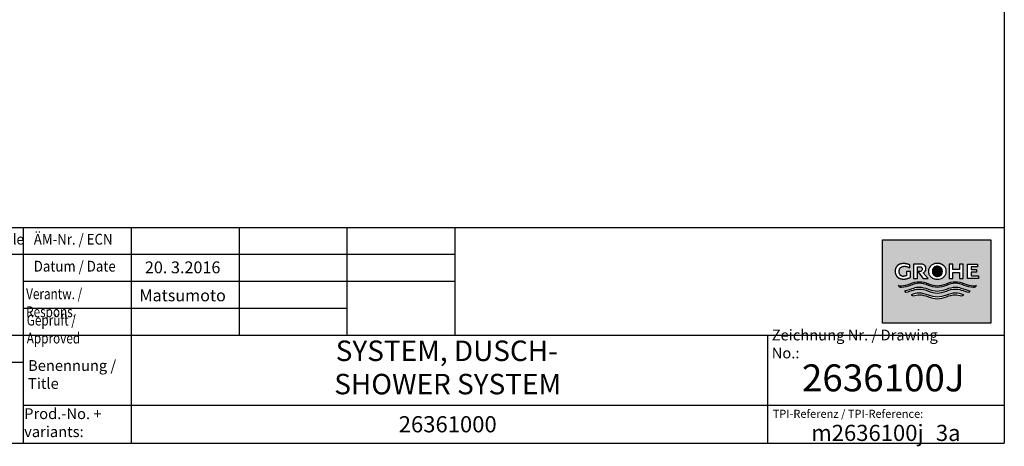
# Model space of a CAD drawing. Units: millimetres. Extents: x 6 to 291, y 4 to 413.
# Drawn here: x 109 to 291, y 4 to 84 of the extents above; entities that cross this region are included whole.
import ezdxf

# ---------------------------------------------------------------- set-up
doc = ezdxf.new("R2010")
doc.units = ezdxf.units.MM
for name, color, linetype in [('Default', 7, 'Continuous'), ('Level_1', 7, 'Continuous'), ('Standard', 7, 'Continuous')]:
    doc.layers.add(name, color=color, linetype=linetype)
doc.styles.add('SEACAD_Arial', font='arial.ttf')

# ---------------------------------------------------------------- blocks, each defined once
blk = doc.blocks.new('symb_tb_GroheLogo2013_ori')
at = {"layer": 'Standard', "linetype": 'Continuous'}
h = blk.add_hatch(color=7, dxfattribs=at)
h.paths.add_polyline_path([(20.13, 15.46), (0, 15.46), (0, 0), (20.13, 0)])
edge = h.paths.add_edge_path()
edge.add_spline(control_points=[(11.47, 10.53), (11.15, 10.88), (10.7, 11.07), (9.99, 11.07), (9.8, 11.04), (9.62, 10.98), (8.94, 10.77), (8.52, 10.24), (8.52, 9.59), (8.52, 8.47), (9.56, 7.82), (10.75, 8.2), (11.94, 8.58), (12.27, 9.67), (11.47, 10.53)], knot_values=[0, 0, 0, 0, 0.576972, 0.576972, 0.808788, 0.808788, 0.808788, 0.858548, 0.858548, 0.858548, 0.929274, 0.929274, 0.929274, 1, 1, 1, 1], weights=[1.080478, 0.986883, 0.960057, 1.016048, 1.042874, 1.080478, 0.949279, 0.949279, 1.080478, 0.774643, 0.774643, 1.080478, 0.774643, 0.774643, 1.080478], degree=3, periodic=0)
h.paths.add_polyline_path([(12.35, 10.95), (12.35, 8.24), (13.05, 8.24), (13.05, 9.39), (14.3, 9.39), (14.3, 8.24), (15, 8.24), (15, 10.95), (14.3, 10.95), (14.3, 9.95), (13.05, 9.95), (13.05, 10.95)])
edge = h.paths.add_edge_path()
edge.add_line((7.09, 10.95), (5.78, 10.95))
edge.add_line((5.78, 10.95), (5.78, 8.24))
edge.add_line((5.78, 8.24), (6.5, 8.24))
edge.add_line((6.5, 8.24), (6.5, 10.43))
edge.add_line((6.5, 10.43), (6.97, 10.43))
edge.add_spline(control_points=[(6.97, 10.43), (7.07, 10.43), (7.23, 10.37), (7.31, 10.26), (7.38, 10.12), (7.38, 10), (7.38, 9.87), (7.31, 9.73), (7.23, 9.63), (7.09, 9.57), (7, 9.57)], knot_values=[0, 0, 0, 0, 0.172987, 0.334246, 0.5, 0.5, 0.5, 0.672858, 0.841031, 1, 1, 1, 1], degree=3, periodic=0)
edge.add_line((7, 9.57), (6.59, 9.57))
edge.add_line((6.59, 9.57), (7.58, 8.24))
edge.add_line((7.58, 8.24), (8.47, 8.24))
edge.add_line((8.47, 8.24), (7.57, 9.33))
edge.add_spline(control_points=[(7.57, 9.33), (7.58, 9.33), (7.58, 9.33), (7.59, 9.34), (7.62, 9.35), (7.78, 9.42), (7.93, 9.58), (8.08, 9.85), (8.08, 10.1), (8.08, 10.35), (7.93, 10.62), (7.72, 10.83), (7.35, 10.95), (7.09, 10.95)], knot_values=[0, 0, 0, 0, 0.01076, 0.01076, 0.01076, 0.057352, 0.275634, 0.5, 0.5, 0.5, 0.665754, 0.827013, 1, 1, 1, 1], degree=3, periodic=0)
edge = h.paths.add_edge_path()
edge.add_spline(control_points=[(5.1, 10.76), (4.73, 10.93), (4.33, 11.03), (3.92, 11.03), (3.51, 11.04), (2.93, 10.84), (2.61, 10.48), (2.36, 10.01), (2.36, 9.59), (2.36, 9.59), (2.36, 9.59), (2.36, 9.59), (2.36, 9.18), (2.61, 8.71), (2.93, 8.35), (3.51, 8.15), (3.92, 8.16), (4.37, 8.16), (4.8, 8.27), (5.2, 8.49)], knot_values=[0, 0, 0, 0, 0.25, 0.25, 0.25, 0.336493, 0.417123, 0.5, 0.5, 0.5, 0.500019, 0.500019, 0.500019, 0.58289, 0.663513, 0.75, 0.75, 0.75, 1, 1, 1, 1], weights=[1, 0.983216, 0.983216, 1, 1, 1, 1, 1, 1, 1, 1, 1, 1, 1, 1, 1, 1, 0.979411, 0.979411, 1], degree=3, periodic=0)
edge.add_line((5.2, 8.49), (5.2, 9.59))
edge.add_line((5.2, 9.59), (4.47, 9.59))
edge.add_line((4.47, 9.59), (4.47, 8.8))
edge.add_spline(control_points=[(4.47, 8.8), (4.28, 8.71), (4.08, 8.66), (3.87, 8.66), (3.67, 8.65), (3.38, 8.78), (3.23, 9.02), (3.11, 9.32), (3.11, 9.59), (3.11, 9.87), (3.26, 10.17), (3.46, 10.4), (3.83, 10.53), (4.09, 10.53), (4.45, 10.53), (4.8, 10.42), (5.1, 10.22)], knot_values=[0, 0, 0, 0, 0.25, 0.25, 0.25, 0.336493, 0.417123, 0.5, 0.5, 0.5, 0.582877, 0.663507, 0.75, 0.75, 0.75, 1, 1, 1, 1], weights=[1, 0.982778, 0.982778, 1, 1, 1, 1, 1, 1, 1, 1, 1, 1, 1, 0.972058, 0.972058, 1], degree=3, periodic=0)
edge.add_line((5.1, 10.22), (5.1, 10.76))
h.paths.add_polyline_path([(15.77, 8.24), (17.79, 8.24), (17.79, 8.76), (16.47, 8.76), (16.47, 9.42), (17.43, 9.42), (17.43, 9.92), (16.47, 9.92), (16.47, 10.43), (17.61, 10.43), (17.61, 10.95), (15.77, 10.95)])
edge = h.paths.add_edge_path()
edge.add_spline(control_points=[(3, 6.96), (3.07, 6.84), (3.14, 6.73), (3.23, 6.63)], knot_values=[0, 0, 0, 0, 1, 1, 1, 1], weights=[1, 0.996525, 0.996525, 1], degree=3, periodic=0)
edge.add_spline(control_points=[(3.23, 6.63), (3.33, 6.62), (4.54, 6.55), (6.86, 8.12), (9.08, 6.62), (10.19, 6.61), (11.3, 6.62), (13.52, 8.12), (15.84, 6.55), (17.05, 6.62), (17.15, 6.63)], knot_values=[0, 0, 0, 0, 0.020814, 0.261199, 0.5, 0.5, 0.5, 0.738801, 0.979186, 1, 1, 1, 1], degree=3, periodic=0)
edge.add_spline(control_points=[(17.15, 6.63), (17.24, 6.73), (17.31, 6.84), (17.38, 6.96)], knot_values=[0, 0, 0, 0, 1, 1, 1, 1], weights=[1, 0.996525, 0.996525, 1], degree=3, periodic=0)
edge.add_spline(control_points=[(17.38, 6.96), (17.21, 6.93), (15.93, 6.8), (13.53, 8.43), (10.19, 6.16), (6.84, 8.43), (4.45, 6.8), (3.17, 6.93), (3, 6.96)], knot_values=[0, 0, 0, 0, 0.034846, 0.267423, 0.5, 0.732577, 0.965154, 1, 1, 1, 1], degree=3, periodic=0)
edge = h.paths.add_edge_path()
edge.add_spline(control_points=[(4.11, 5.94), (4.19, 5.85), (4.28, 5.77), (4.37, 5.7)], knot_values=[0, 0, 0, 0, 1, 1, 1, 1], weights=[1, 0.997361, 0.997361, 1], degree=3, periodic=0)
edge.add_spline(control_points=[(4.37, 5.7), (4.84, 5.84), (5.3, 5.98), (5.76, 6.12), (6.13, 6.23), (7.61, 6.56), (9.08, 5.56), (10.19, 5.55), (11.3, 5.56), (12.77, 6.56), (14.25, 6.23), (14.61, 6.12), (15.08, 5.98), (15.54, 5.84), (16.01, 5.7)], knot_values=[0, 0, 0, 0, 0.25, 0.25, 0.25, 0.312279, 0.5, 0.5, 0.5, 0.687721, 0.75, 0.75, 0.75, 1, 1, 1, 1], degree=3, periodic=0)
edge.add_spline(control_points=[(16.01, 5.7), (16.1, 5.77), (16.19, 5.85), (16.27, 5.94)], knot_values=[0, 0, 0, 0, 1, 1, 1, 1], weights=[1, 0.997361, 0.997361, 1], degree=3, periodic=0)
edge.add_spline(control_points=[(16.27, 5.94), (15.72, 6.1), (15.17, 6.26), (14.61, 6.43), (14.25, 6.54), (12.78, 6.86), (11.3, 5.86), (9.07, 5.86), (7.6, 6.86), (6.12, 6.54), (5.76, 6.43), (5.21, 6.26), (4.66, 6.1), (4.11, 5.94)], knot_values=[0, 0, 0, 0, 0.25, 0.25, 0.25, 0.311033, 0.5, 0.5, 0.688967, 0.75, 0.75, 0.75, 1, 1, 1, 1], degree=3, periodic=0)
edge = h.paths.add_edge_path()
edge.add_line((5.31, 5.22), (5.68, 5.04))
edge.add_spline(control_points=[(5.68, 5.04), (6.08, 5.16), (7.58, 5.52), (9.08, 4.51), (10.19, 4.5), (11.3, 4.51), (12.8, 5.52), (14.3, 5.16), (14.7, 5.04)], knot_values=[0, 0, 0, 0, 0.131482, 0.5, 0.5, 0.5, 0.868518, 1, 1, 1, 1], degree=3, periodic=0)
edge.add_line((14.7, 5.04), (15.07, 5.22))
edge.add_spline(control_points=[(15.07, 5.22), (14.56, 5.4), (12.93, 5.9), (11.3, 4.8), (9.07, 4.8), (7.45, 5.9), (5.82, 5.4), (5.31, 5.22)], knot_values=[0, 0, 0, 0, 0.15751, 0.5, 0.5, 0.84249, 1, 1, 1, 1], degree=3, periodic=0)
h = blk.add_hatch(color=7, dxfattribs=at)
edge = h.paths.add_edge_path()
edge.add_spline(control_points=[(10.19, 10.53), (9.94, 10.54), (9.59, 10.41), (9.41, 10.17), (9.26, 9.87), (9.26, 9.59), (9.26, 9.32), (9.41, 9.01), (9.59, 8.78), (9.94, 8.65), (10.19, 8.65), (10.43, 8.65), (10.78, 8.78), (10.96, 9.01), (11.11, 9.32), (11.11, 9.59), (11.11, 9.87), (10.96, 10.17), (10.72, 10.39), (10.43, 10.54), (10.19, 10.53)], knot_values=[0, 0, 0, 0, 0.086493, 0.167123, 0.25, 0.25, 0.25, 0.332877, 0.413507, 0.5, 0.5, 0.5, 0.586493, 0.667123, 0.75, 0.75, 0.75, 0.832877, 0.913507, 1, 1, 1, 1], degree=3, periodic=0)
at = {"layer": 'Level_1', "color": 7, "linetype": 'Continuous'}
for p, q in [((5.2, 9.59), (4.47, 9.59)), ((4.47, 9.59), (4.47, 8.8)), ((5.1, 10.22), (5.1, 10.76)), ((5.2, 8.49), (5.2, 9.59)), ((5.78, 10.95), (5.78, 8.24)), ((7.09, 10.95), (5.78, 10.95)), ((6.5, 8.24), (6.5, 10.43)), ((6.5, 10.43), (6.97, 10.43)), ((7, 9.57), (6.59, 9.57)), ((6.59, 9.57), (7.58, 8.24)), ((8.47, 8.24), (7.57, 9.33)), ((12.35, 10.95), (12.35, 8.24)), ((13.05, 10.95), (12.35, 10.95)), ((13.05, 9.95), (13.05, 10.95)), ((14.3, 9.95), (13.05, 9.95)), ((13.05, 9.39), (14.3, 9.39)), ((13.05, 8.24), (13.05, 9.39)), ((14.3, 10.95), (14.3, 9.95)), ((15, 10.95), (14.3, 10.95)), ((14.3, 9.39), (14.3, 8.24)), ((15, 8.24), (15, 10.95)), ((15.77, 10.95), (17.61, 10.95)), ((15.77, 8.24), (15.77, 10.95)), ((16.47, 10.43), (16.47, 9.92)), ((17.61, 10.43), (16.47, 10.43)), ((16.47, 9.92), (17.43, 9.92)), ((17.43, 9.42), (16.47, 9.42)), ((16.47, 9.42), (16.47, 8.76)), ((17.43, 9.92), (17.43, 9.42)), ((17.61, 10.95), (17.61, 10.43)), ((5.78, 8.24), (6.5, 8.24)), ((7.58, 8.24), (8.47, 8.24)), ((12.35, 8.24), (13.05, 8.24)), ((14.3, 8.24), (15, 8.24)), ((17.79, 8.24), (15.77, 8.24)), ((16.47, 8.76), (17.79, 8.76)), ((17.79, 8.76), (17.79, 8.24)), ((5.31, 5.22), (5.68, 5.04)), ((14.7, 5.04), (15.07, 5.22))]:
    blk.add_line(p, q, dxfattribs=at)
for points, weights, knots in [([(5.1, 10.76), (4.73, 10.93), (4.33, 11.03), (3.92, 11.03), (3.51, 11.04), (2.93, 10.84), (2.61, 10.48), (2.36, 10.01), (2.36, 9.59), (2.36, 9.59), (2.36, 9.59), (2.36, 9.59), (2.36, 9.18), (2.61, 8.71), (2.93, 8.35), (3.51, 8.15), (3.92, 8.16), (4.37, 8.16), (4.8, 8.27), (5.2, 8.49)], [1, 0.98321587479, 0.98321587479, 1, 1, 1, 1, 1, 1, 1, 1, 1, 1, 1, 1, 1, 1, 0.979410758195, 0.979410758195, 1], [0, 0, 0, 0, 0.25, 0.25, 0.25, 0.336493, 0.417123, 0.5, 0.5, 0.5, 0.500019, 0.500019, 0.500019, 0.58289, 0.663513, 0.75, 0.75, 0.75, 1, 1, 1, 1]), ([(11.47, 10.53), (12.27, 9.67), (11.94, 8.58), (10.75, 8.2), (9.56, 7.82), (8.52, 8.47), (8.52, 9.59), (8.52, 10.24), (8.94, 10.77), (9.62, 10.98), (9.8, 11.04), (9.99, 11.07), (10.7, 11.07), (11.15, 10.88), (11.47, 10.53)], [1.0804778921, 0.77464325295, 0.77464325295, 1.0804778921, 0.77464325295, 0.77464325295, 1.0804778921, 0.9492789189, 0.9492789189, 1.0804778921, 1.04287400704, 1.01604804301, 0.96005683992, 0.986882803952, 1.0804778921], [0, 0, 0, 0, 0.070726, 0.070726, 0.070726, 0.141452, 0.141452, 0.141452, 0.191212, 0.191212, 0.191212, 0.423028, 0.423028, 1, 1, 1, 1]), ([(4.47, 8.8), (4.28, 8.71), (4.08, 8.66), (3.87, 8.66), (3.67, 8.65), (3.38, 8.78), (3.23, 9.02), (3.11, 9.32), (3.11, 9.59), (3.11, 9.87), (3.26, 10.17), (3.46, 10.4), (3.83, 10.53), (4.09, 10.53), (4.45, 10.53), (4.8, 10.42), (5.1, 10.22)], [1, 0.982778304235, 0.982778304235, 1, 1, 1, 1, 1, 1, 1, 1, 1, 1, 1, 0.972058195946, 0.972058195946, 1], [0, 0, 0, 0, 0.25, 0.25, 0.25, 0.336493, 0.417123, 0.5, 0.5, 0.5, 0.582877, 0.663507, 0.75, 0.75, 0.75, 1, 1, 1, 1])]:
    blk.add_rational_spline(points, weights, degree=3, knots=knots, dxfattribs=at)
for points, knots in [([(6.97, 10.43), (7.07, 10.43), (7.23, 10.37), (7.31, 10.26), (7.38, 10.12), (7.38, 10), (7.38, 9.87), (7.31, 9.73), (7.23, 9.63), (7.09, 9.57), (7, 9.57)], [0, 0, 0, 0, 0.172987, 0.334246, 0.5, 0.5, 0.5, 0.672858, 0.841031, 1, 1, 1, 1]), ([(7.57, 9.33), (7.58, 9.33), (7.58, 9.33), (7.59, 9.34), (7.62, 9.35), (7.78, 9.42), (7.93, 9.58), (8.08, 9.85), (8.08, 10.1), (8.08, 10.35), (7.93, 10.62), (7.72, 10.83), (7.35, 10.95), (7.09, 10.95)], [0, 0, 0, 0, 0.01076, 0.01076, 0.01076, 0.057352, 0.275634, 0.5, 0.5, 0.5, 0.665754, 0.827013, 1, 1, 1, 1]), ([(10.19, 10.53), (10.43, 10.54), (10.72, 10.39), (10.96, 10.17), (11.11, 9.87), (11.11, 9.59), (11.11, 9.32), (10.96, 9.01), (10.78, 8.78), (10.43, 8.65), (10.19, 8.65), (9.94, 8.65), (9.59, 8.78), (9.41, 9.01), (9.26, 9.32), (9.26, 9.59), (9.26, 9.87), (9.41, 10.17), (9.59, 10.41), (9.94, 10.54), (10.19, 10.53)], [0, 0, 0, 0, 0.086493, 0.167123, 0.25, 0.25, 0.25, 0.332877, 0.413507, 0.5, 0.5, 0.5, 0.586493, 0.667123, 0.75, 0.75, 0.75, 0.832877, 0.913507, 1, 1, 1, 1]), ([(3, 6.96), (3.17, 6.93), (4.45, 6.8), (6.84, 8.43), (10.19, 6.16), (13.53, 8.43), (15.93, 6.8), (17.21, 6.93), (17.38, 6.96)], [0, 0, 0, 0, 0.034846, 0.267423, 0.5, 0.732577, 0.965154, 1, 1, 1, 1]), ([(17.15, 6.63), (17.05, 6.62), (15.84, 6.55), (13.52, 8.12), (11.3, 6.62), (10.19, 6.61), (9.08, 6.62), (6.86, 8.12), (4.54, 6.55), (3.33, 6.62), (3.23, 6.63)], [0, 0, 0, 0, 0.020814, 0.261199, 0.5, 0.5, 0.5, 0.738801, 0.979186, 1, 1, 1, 1]), ([(16.27, 5.94), (15.72, 6.1), (15.17, 6.26), (14.61, 6.43), (14.25, 6.54), (12.78, 6.86), (11.3, 5.86), (9.07, 5.86), (7.6, 6.86), (6.12, 6.54), (5.76, 6.43), (5.21, 6.26), (4.66, 6.1), (4.11, 5.94)], [0, 0, 0, 0, 0.25, 0.25, 0.25, 0.311033, 0.5, 0.5, 0.688967, 0.75, 0.75, 0.75, 1, 1, 1, 1]), ([(4.37, 5.7), (4.84, 5.84), (5.3, 5.98), (5.76, 6.12), (6.13, 6.23), (7.61, 6.56), (9.08, 5.56), (10.19, 5.55), (11.3, 5.56), (12.77, 6.56), (14.25, 6.23), (14.61, 6.12), (15.08, 5.98), (15.54, 5.84), (16.01, 5.7)], [0, 0, 0, 0, 0.25, 0.25, 0.25, 0.312279, 0.5, 0.5, 0.5, 0.687721, 0.75, 0.75, 0.75, 1, 1, 1, 1]), ([(15.07, 5.22), (14.56, 5.4), (12.93, 5.9), (11.3, 4.8), (9.07, 4.8), (7.45, 5.9), (5.82, 5.4), (5.31, 5.22)], [0, 0, 0, 0, 0.15751, 0.5, 0.5, 0.84249, 1, 1, 1, 1]), ([(5.68, 5.04), (6.08, 5.16), (7.58, 5.52), (9.08, 4.51), (10.19, 4.5), (11.3, 4.51), (12.8, 5.52), (14.3, 5.16), (14.7, 5.04)], [0, 0, 0, 0, 0.131482, 0.5, 0.5, 0.5, 0.868518, 1, 1, 1, 1])]:
    blk.add_open_spline(points, degree=3, knots=knots, dxfattribs=at)
for points, weights in [([(3.23, 6.63), (3.14, 6.73), (3.07, 6.84), (3, 6.96)], [1, 0.996524898131, 0.996524898131, 1]), ([(4.11, 5.94), (4.19, 5.85), (4.28, 5.77), (4.37, 5.7)], [1, 0.997360588448, 0.997360588448, 1]), ([(16.01, 5.7), (16.1, 5.77), (16.19, 5.85), (16.27, 5.94)], [1, 0.997360588448, 0.997360588448, 1]), ([(17.38, 6.96), (17.31, 6.84), (17.24, 6.73), (17.15, 6.63)], [1, 0.996524898131, 0.996524898131, 1])]:
    blk.add_rational_spline(points, weights, degree=3, dxfattribs=at)
at = {"layer": 'Standard', "color": 7, "linetype": 'Continuous'}
for p, q in [((0, 0), (0, 15.46)), ((0, 15.46), (20.13, 15.46)), ((20.13, 15.46), (20.13, 0)), ((20.13, 0), (0, 0))]:
    blk.add_line(p, q, dxfattribs=at)

msp = doc.modelspace()

# ---------------------------------------------------------------- linework, layer by layer
at = {"layer": 'Default', "color": 7, "linetype": 'Continuous'}
for p, q in [((291.2, 413), (291.2, 5.02)), ((90.9, 45), (291.2, 45)), ((109.3, 45), (109.3, 5.02)), ((129.3, 45), (129.3, 5.02)), ((149.3, 45), (149.3, 25.02)), ((169.3, 45), (169.3, 25.02)), ((189.3, 45), (189.3, 25.02)), ((90.9, 40.02), (189.3, 40.02)), ((109.3, 35.02), (189.3, 35.02)), ((109.3, 30.02), (169.3, 30.02)), ((90.9, 25.02), (291.2, 25.02)), ((247.3, 25.02), (247.3, 5.02)), ((90.9, 20.02), (109.3, 20.02)), ((109.3, 12.02), (291.2, 12.02)), ((5.6, 5.02), (291.2, 5.02))]:
    msp.add_line(p, q, dxfattribs=at)

# ---------------------------------------------------------------- block references
at = {"layer": 'Default', "color": 7}
msp.add_blockref('symb_tb_GroheLogo2013_ori', (268.6, 27.27), dxfattribs=at)

# ---------------------------------------------------------------- texts
at = {"layer": 'Default', "char_height": 2.5, "attachment_point": 1, "style": 'SEACAD_Arial'}
for s, insert, width in [('{\\fArial|b0||i0||c0|p34;\\C7;\\H2.;\\W0.9;Maßstab / Scale}', (91.25401, 43.81204), 18.452962), ('{\\fArial|b0||i0||c0|p34;\\C7;\\H2.;\\W0.9;ÄM-Nr. / ECN}', (111.25401, 43.81204), 18.452962), ('{\\fArial|b0||i0||c0|p34;\\C7;\\H2.;\\W0.9;Datum / Date}', (111.25401, 38.81204), 18.452962), ('{\\fArial|b0||i0||c0|p34;\\C7;\\H2.;\\W0.8;Verantw. / Respons.}', (109.8254, 33.69299), 20.0012595), ('{\\fArial|b0||i0||c0|p34;\\C7;\\H2.;\\W0.8;Geprüft / Approved}', (109.94445, 28.81204), 18.3913143)]:
    msp.add_mtext(s, dxfattribs=dict(at, insert=insert, width=width))
at = {"layer": 'Default', "char_height": 2.5}
for s, insert, width, attachment_point in [('{\\fSolid Edge ISO|b0||i0||c0|p34;\\C7;\\H2.2;\\W1.;20. 3.2016}', (138.85, 37.6), 18.9, 5), ('{\\fSolid Edge ISO|b0||i0||c0|p34;\\C7;\\H2.2;\\W1.;Matsumoto}', (138.85, 32.4), 18.9, 5), ('{\\fArial|b0||i0||c0|p34;\\C7;\\H2.;\\W1.;Zeichnung Nr. / Drawing No.:}', (248.07636, 23.3789), 36.0869665, 4), ('{\\fSolid Edge ISO|b0||i0||c0|p34;\\C7;\\H3.8;\\W1.;SYSTEM, DUSCH-}', (187.825, 22.125), 78, 5), ('{\\fArial|b0||i0||c0|p34;\\C7;\\H2.;\\W1.;Benennung /\\P}{\\fArial|b0||i0||c0|p34;\\C7;\\H2.;\\W1.;Title}', (110.18424, 17.72842), 20.1196811, 4), ('{\\fSolid Edge ISO|b0||i0||c0|p34;\\C7;\\H5.;\\W1.;2636100J}', (268.75, 17.1), 39.5, 5), ('{\\fSolid Edge ISO|b0||i0||c0|p34;\\C7;\\H3.8;\\W1.;SHOWER SYSTEM}', (188, 15.95), 78, 5), ('{\\fArial|b0||i0||c0|p34;\\C7;\\H2.;\\W1.;Prod.-No. +\\P}{\\fArial|b0||i0||c0|p34;\\C7;\\H2.;\\W1.;variants:}', (109.46621, 8.78932), 20.0006297, 4), ('{\\fArial|b0||i0||c0|p34;\\C7;\\H1.5;\\W1.;TPI-Referenz / TPI-Reference:}', (262.21671, 10.43915), 28.4674013, 5), ('{\\fSolid Edge ISO|b0||i0||c0|p34;\\C7;\\H3.;\\W1.;26361000}', (188, 8.5), 112, 5), ('{\\fArial|b0||i0||c0|p34;\\C7;\\H3.;\\W1.;m2636100j_3a}', (269.25, 6.9), 37.5, 5)]:
    msp.add_mtext(s, dxfattribs=dict(at, insert=insert, width=width, attachment_point=attachment_point))

doc.saveas('drawing.dxf')
